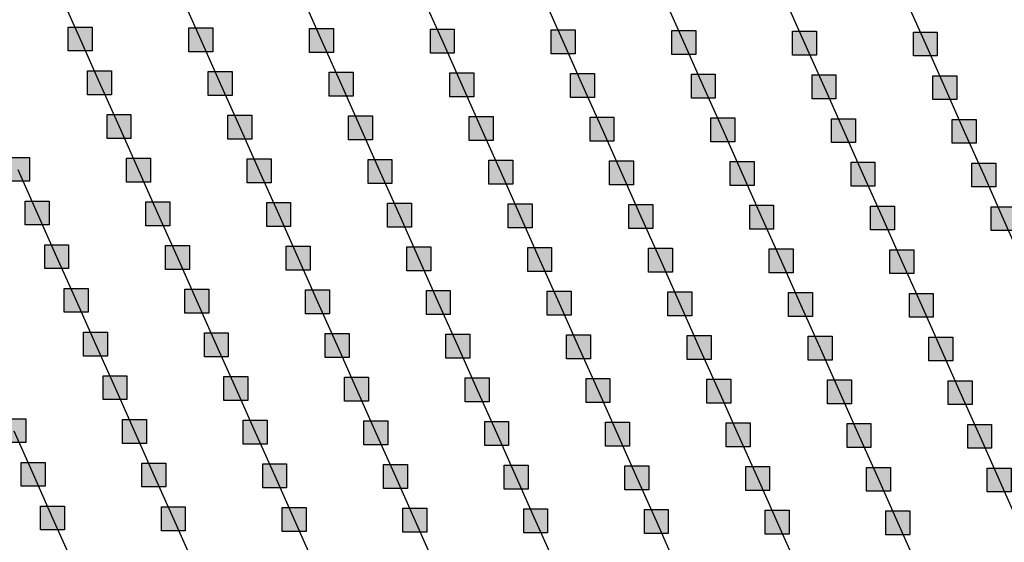
# Model space of a CAD drawing. Units: millimetres. Extents: x -2 to 772, y -2 to 772.
# Drawn here: x 592 to 612, y 461 to 472 of the extents above; entities that cross this region are included whole.
import ezdxf

# ---------------------------------------------------------------- set-up
doc = ezdxf.new("R2010")
doc.units = ezdxf.units.MM
doc.header["$MEASUREMENT"] = 0
doc.layers.add('Lateral pipes', color=7, linetype='Continuous')

msp = doc.modelspace()

# ---------------------------------------------------------------- hatches: boundary and pattern name
at = {"layer": 'Lateral pipes'}
for points in [[(593.324, 471.963), (593.324, 471.963), (593.324, 471.463), (592.824, 471.463), (592.824, 471.963), (593.324, 471.963), (593.324, 471.963)], [(595.849, 471.948), (595.849, 471.948), (595.849, 471.448), (595.349, 471.448), (595.349, 471.948), (595.849, 471.948), (595.849, 471.948)], [(598.373, 471.933), (598.373, 471.933), (598.373, 471.433), (597.873, 471.433), (597.873, 471.933), (598.373, 471.933), (598.373, 471.933)], [(600.897, 471.918), (600.897, 471.918), (600.897, 471.418), (600.397, 471.418), (600.397, 471.918), (600.897, 471.918), (600.897, 471.918)], [(603.421, 471.904), (603.421, 471.904), (603.421, 471.404), (602.921, 471.404), (602.921, 471.904), (603.421, 471.904), (603.421, 471.904)], [(605.945, 471.889), (605.945, 471.889), (605.945, 471.389), (605.445, 471.389), (605.445, 471.889), (605.945, 471.889), (605.945, 471.889)], [(608.47, 471.874), (608.47, 471.874), (608.47, 471.374), (607.97, 471.374), (607.97, 471.874), (608.47, 471.874), (608.47, 471.874)], [(610.994, 471.859), (610.994, 471.859), (610.994, 471.359), (610.494, 471.359), (610.494, 471.859), (610.994, 471.859), (610.994, 471.859)], [(593.731, 471.049), (593.731, 471.049), (593.731, 470.549), (593.231, 470.549), (593.231, 471.049), (593.731, 471.049), (593.731, 471.049)], [(596.255, 471.034), (596.255, 471.034), (596.255, 470.534), (595.755, 470.534), (595.755, 471.034), (596.255, 471.034), (596.255, 471.034)], [(598.78, 471.02), (598.78, 471.02), (598.78, 470.52), (598.28, 470.52), (598.28, 471.02), (598.78, 471.02), (598.78, 471.02)], [(601.304, 471.005), (601.304, 471.005), (601.304, 470.505), (600.804, 470.505), (600.804, 471.005), (601.304, 471.005), (601.304, 471.005)], [(603.828, 470.99), (603.828, 470.99), (603.828, 470.49), (603.328, 470.49), (603.328, 470.99), (603.828, 470.99), (603.828, 470.99)], [(606.352, 470.975), (606.352, 470.975), (606.352, 470.475), (605.852, 470.475), (605.852, 470.975), (606.352, 470.975), (606.352, 470.975)], [(608.876, 470.961), (608.876, 470.961), (608.876, 470.461), (608.376, 470.461), (608.376, 470.961), (608.876, 470.961), (608.876, 470.961)], [(611.401, 470.946), (611.401, 470.946), (611.401, 470.446), (610.901, 470.446), (610.901, 470.946), (611.401, 470.946), (611.401, 470.946)], [(594.138, 470.135), (594.138, 470.135), (594.138, 469.635), (593.638, 469.635), (593.638, 470.135), (594.138, 470.135), (594.138, 470.135)], [(596.662, 470.121), (596.662, 470.121), (596.662, 469.621), (596.162, 469.621), (596.162, 470.121), (596.662, 470.121), (596.662, 470.121)], [(599.186, 470.106), (599.186, 470.106), (599.186, 469.606), (598.686, 469.606), (598.686, 470.106), (599.186, 470.106), (599.186, 470.106)], [(601.711, 470.091), (601.711, 470.091), (601.711, 469.591), (601.211, 469.591), (601.211, 470.091), (601.711, 470.091), (601.711, 470.091)], [(604.235, 470.077), (604.235, 470.077), (604.235, 469.577), (603.735, 469.577), (603.735, 470.077), (604.235, 470.077), (604.235, 470.077)], [(606.759, 470.062), (606.759, 470.062), (606.759, 469.562), (606.259, 469.562), (606.259, 470.062), (606.759, 470.062), (606.759, 470.062)], [(609.283, 470.047), (609.283, 470.047), (609.283, 469.547), (608.783, 469.547), (608.783, 470.047), (609.283, 470.047), (609.283, 470.047)], [(611.807, 470.032), (611.807, 470.032), (611.807, 469.532), (611.307, 469.532), (611.307, 470.032), (611.807, 470.032), (611.807, 470.032)], [(592.02, 469.237), (592.02, 469.237), (592.02, 468.737), (591.52, 468.737), (591.52, 469.237), (592.02, 469.237), (592.02, 469.237)], [(594.545, 469.222), (594.545, 469.222), (594.545, 468.722), (594.045, 468.722), (594.045, 469.222), (594.545, 469.222), (594.545, 469.222)], [(597.069, 469.207), (597.069, 469.207), (597.069, 468.707), (596.569, 468.707), (596.569, 469.207), (597.069, 469.207), (597.069, 469.207)], [(599.593, 469.192), (599.593, 469.192), (599.593, 468.692), (599.093, 468.692), (599.093, 469.192), (599.593, 469.192), (599.593, 469.192)], [(602.117, 469.178), (602.117, 469.178), (602.117, 468.678), (601.617, 468.678), (601.617, 469.178), (602.117, 469.178), (602.117, 469.178)], [(604.641, 469.163), (604.641, 469.163), (604.641, 468.663), (604.141, 468.663), (604.141, 469.163), (604.641, 469.163), (604.641, 469.163)], [(607.166, 469.148), (607.166, 469.148), (607.166, 468.648), (606.666, 468.648), (606.666, 469.148), (607.166, 469.148), (607.166, 469.148)], [(609.69, 469.134), (609.69, 469.134), (609.69, 468.634), (609.19, 468.634), (609.19, 469.134), (609.69, 469.134), (609.69, 469.134)], [(612.214, 469.119), (612.214, 469.119), (612.214, 468.619), (611.714, 468.619), (611.714, 469.119), (612.214, 469.119), (612.214, 469.119)], [(592.427, 468.323), (592.427, 468.323), (592.427, 467.823), (591.927, 467.823), (591.927, 468.323), (592.427, 468.323), (592.427, 468.323)], [(594.951, 468.308), (594.951, 468.308), (594.951, 467.808), (594.451, 467.808), (594.451, 468.308), (594.951, 468.308), (594.951, 468.308)], [(597.476, 468.294), (597.476, 468.294), (597.476, 467.794), (596.976, 467.794), (596.976, 468.294), (597.476, 468.294), (597.476, 468.294)], [(600, 468.279), (600, 468.279), (600, 467.779), (599.5, 467.779), (599.5, 468.279), (600, 468.279), (600, 468.279)], [(602.524, 468.264), (602.524, 468.264), (602.524, 467.764), (602.024, 467.764), (602.024, 468.264), (602.524, 468.264), (602.524, 468.264)], [(605.048, 468.249), (605.048, 468.249), (605.048, 467.749), (604.548, 467.749), (604.548, 468.249), (605.048, 468.249), (605.048, 468.249)], [(607.572, 468.235), (607.572, 468.235), (607.572, 467.735), (607.072, 467.735), (607.072, 468.235), (607.572, 468.235), (607.572, 468.235)], [(610.097, 468.22), (610.097, 468.22), (610.097, 467.72), (609.597, 467.72), (609.597, 468.22), (610.097, 468.22), (610.097, 468.22)], [(612.621, 468.205), (612.621, 468.205), (612.621, 467.705), (612.121, 467.705), (612.121, 468.205), (612.621, 468.205), (612.621, 468.205)], [(592.834, 467.41), (592.834, 467.41), (592.834, 466.91), (592.334, 466.91), (592.334, 467.41), (592.834, 467.41), (592.834, 467.41)], [(595.358, 467.395), (595.358, 467.395), (595.358, 466.895), (594.858, 466.895), (594.858, 467.395), (595.358, 467.395), (595.358, 467.395)], [(597.882, 467.38), (597.882, 467.38), (597.882, 466.88), (597.382, 466.88), (597.382, 467.38), (597.882, 467.38), (597.882, 467.38)], [(600.406, 467.365), (600.406, 467.365), (600.406, 466.865), (599.906, 466.865), (599.906, 467.365), (600.406, 467.365), (600.406, 467.365)], [(602.931, 467.351), (602.931, 467.351), (602.931, 466.851), (602.431, 466.851), (602.431, 467.351), (602.931, 467.351), (602.931, 467.351)], [(605.455, 467.336), (605.455, 467.336), (605.455, 466.836), (604.955, 466.836), (604.955, 467.336), (605.455, 467.336), (605.455, 467.336)], [(607.979, 467.321), (607.979, 467.321), (607.979, 466.821), (607.479, 466.821), (607.479, 467.321), (607.979, 467.321), (607.979, 467.321)], [(610.503, 467.306), (610.503, 467.306), (610.503, 466.806), (610.003, 466.806), (610.003, 467.306), (610.503, 467.306), (610.503, 467.306)], [(593.241, 466.496), (593.241, 466.496), (593.241, 465.996), (592.741, 465.996), (592.741, 466.496), (593.241, 466.496), (593.241, 466.496)], [(595.765, 466.481), (595.765, 466.481), (595.765, 465.981), (595.265, 465.981), (595.265, 466.481), (595.765, 466.481), (595.765, 466.481)], [(598.289, 466.467), (598.289, 466.467), (598.289, 465.967), (597.789, 465.967), (597.789, 466.467), (598.289, 466.467), (598.289, 466.467)], [(600.813, 466.452), (600.813, 466.452), (600.813, 465.952), (600.313, 465.952), (600.313, 466.452), (600.813, 466.452), (600.813, 466.452)], [(603.337, 466.437), (603.337, 466.437), (603.337, 465.937), (602.837, 465.937), (602.837, 466.437), (603.337, 466.437), (603.337, 466.437)], [(605.862, 466.422), (605.862, 466.422), (605.862, 465.922), (605.362, 465.922), (605.362, 466.422), (605.862, 466.422), (605.862, 466.422)], [(608.386, 466.408), (608.386, 466.408), (608.386, 465.908), (607.886, 465.908), (607.886, 466.408), (608.386, 466.408), (608.386, 466.408)], [(610.91, 466.393), (610.91, 466.393), (610.91, 465.893), (610.41, 465.893), (610.41, 466.393), (610.91, 466.393), (610.91, 466.393)], [(593.647, 465.582), (593.647, 465.582), (593.647, 465.082), (593.147, 465.082), (593.147, 465.582), (593.647, 465.582), (593.647, 465.582)], [(596.172, 465.568), (596.172, 465.568), (596.172, 465.068), (595.672, 465.068), (595.672, 465.568), (596.172, 465.568), (596.172, 465.568)], [(598.696, 465.553), (598.696, 465.553), (598.696, 465.053), (598.196, 465.053), (598.196, 465.553), (598.696, 465.553), (598.696, 465.553)], [(601.22, 465.538), (601.22, 465.538), (601.22, 465.038), (600.72, 465.038), (600.72, 465.538), (601.22, 465.538), (601.22, 465.538)], [(603.744, 465.524), (603.744, 465.524), (603.744, 465.024), (603.244, 465.024), (603.244, 465.524), (603.744, 465.524), (603.744, 465.524)], [(606.268, 465.509), (606.268, 465.509), (606.268, 465.009), (605.768, 465.009), (605.768, 465.509), (606.268, 465.509), (606.268, 465.509)], [(608.793, 465.494), (608.793, 465.494), (608.793, 464.994), (608.293, 464.994), (608.293, 465.494), (608.793, 465.494), (608.793, 465.494)], [(611.317, 465.479), (611.317, 465.479), (611.317, 464.979), (610.817, 464.979), (610.817, 465.479), (611.317, 465.479), (611.317, 465.479)], [(594.054, 464.669), (594.054, 464.669), (594.054, 464.169), (593.554, 464.169), (593.554, 464.669), (594.054, 464.669), (594.054, 464.669)], [(596.578, 464.654), (596.578, 464.654), (596.578, 464.154), (596.078, 464.154), (596.078, 464.654), (596.578, 464.654), (596.578, 464.654)], [(599.102, 464.639), (599.102, 464.639), (599.102, 464.139), (598.602, 464.139), (598.602, 464.639), (599.102, 464.639), (599.102, 464.639)], [(601.627, 464.625), (601.627, 464.625), (601.627, 464.125), (601.127, 464.125), (601.127, 464.625), (601.627, 464.625), (601.627, 464.625)], [(604.151, 464.61), (604.151, 464.61), (604.151, 464.11), (603.651, 464.11), (603.651, 464.61), (604.151, 464.61), (604.151, 464.61)], [(606.675, 464.595), (606.675, 464.595), (606.675, 464.095), (606.175, 464.095), (606.175, 464.595), (606.675, 464.595), (606.675, 464.595)], [(609.199, 464.581), (609.199, 464.581), (609.199, 464.081), (608.699, 464.081), (608.699, 464.581), (609.199, 464.581), (609.199, 464.581)], [(611.724, 464.566), (611.724, 464.566), (611.724, 464.066), (611.224, 464.066), (611.224, 464.566), (611.724, 464.566), (611.724, 464.566)], [(591.937, 463.77), (591.937, 463.77), (591.937, 463.27), (591.437, 463.27), (591.437, 463.77), (591.937, 463.77), (591.937, 463.77)], [(594.461, 463.755), (594.461, 463.755), (594.461, 463.255), (593.961, 463.255), (593.961, 463.755), (594.461, 463.755), (594.461, 463.755)], [(596.985, 463.741), (596.985, 463.741), (596.985, 463.241), (596.485, 463.241), (596.485, 463.741), (596.985, 463.741), (596.985, 463.741)], [(599.509, 463.726), (599.509, 463.726), (599.509, 463.226), (599.009, 463.226), (599.009, 463.726), (599.509, 463.726), (599.509, 463.726)], [(602.033, 463.711), (602.033, 463.711), (602.033, 463.211), (601.533, 463.211), (601.533, 463.711), (602.033, 463.711), (602.033, 463.711)], [(604.558, 463.696), (604.558, 463.696), (604.558, 463.196), (604.058, 463.196), (604.058, 463.696), (604.558, 463.696), (604.558, 463.696)], [(607.082, 463.682), (607.082, 463.682), (607.082, 463.182), (606.582, 463.182), (606.582, 463.682), (607.082, 463.682), (607.082, 463.682)], [(609.606, 463.667), (609.606, 463.667), (609.606, 463.167), (609.106, 463.167), (609.106, 463.667), (609.606, 463.667), (609.606, 463.667)], [(612.13, 463.652), (612.13, 463.652), (612.13, 463.152), (611.63, 463.152), (611.63, 463.652), (612.13, 463.652), (612.13, 463.652)], [(592.343, 462.857), (592.343, 462.857), (592.343, 462.357), (591.843, 462.357), (591.843, 462.857), (592.343, 462.857), (592.343, 462.857)], [(594.868, 462.842), (594.868, 462.842), (594.868, 462.342), (594.368, 462.342), (594.368, 462.842), (594.868, 462.842), (594.868, 462.842)], [(597.392, 462.827), (597.392, 462.827), (597.392, 462.327), (596.892, 462.327), (596.892, 462.827), (597.392, 462.827), (597.392, 462.827)], [(599.916, 462.812), (599.916, 462.812), (599.916, 462.312), (599.416, 462.312), (599.416, 462.812), (599.916, 462.812), (599.916, 462.812)], [(602.44, 462.798), (602.44, 462.798), (602.44, 462.298), (601.94, 462.298), (601.94, 462.798), (602.44, 462.798), (602.44, 462.798)], [(604.964, 462.783), (604.964, 462.783), (604.964, 462.283), (604.464, 462.283), (604.464, 462.783), (604.964, 462.783), (604.964, 462.783)], [(607.489, 462.768), (607.489, 462.768), (607.489, 462.268), (606.989, 462.268), (606.989, 462.768), (607.489, 462.768), (607.489, 462.768)], [(610.013, 462.753), (610.013, 462.753), (610.013, 462.253), (609.513, 462.253), (609.513, 462.753), (610.013, 462.753), (610.013, 462.753)], [(612.537, 462.739), (612.537, 462.739), (612.537, 462.239), (612.037, 462.239), (612.037, 462.739), (612.537, 462.739), (612.537, 462.739)], [(592.75, 461.943), (592.75, 461.943), (592.75, 461.443), (592.25, 461.443), (592.25, 461.943), (592.75, 461.943), (592.75, 461.943)], [(595.274, 461.928), (595.274, 461.928), (595.274, 461.428), (594.774, 461.428), (594.774, 461.928), (595.274, 461.928), (595.274, 461.928)], [(597.799, 461.914), (597.799, 461.914), (597.799, 461.414), (597.299, 461.414), (597.299, 461.914), (597.799, 461.914), (597.799, 461.914)], [(600.323, 461.899), (600.323, 461.899), (600.323, 461.399), (599.823, 461.399), (599.823, 461.899), (600.323, 461.899), (600.323, 461.899)], [(602.847, 461.884), (602.847, 461.884), (602.847, 461.384), (602.347, 461.384), (602.347, 461.884), (602.847, 461.884), (602.847, 461.884)], [(605.371, 461.869), (605.371, 461.869), (605.371, 461.369), (604.871, 461.369), (604.871, 461.869), (605.371, 461.869), (605.371, 461.869)], [(607.895, 461.855), (607.895, 461.855), (607.895, 461.355), (607.395, 461.355), (607.395, 461.855), (607.895, 461.855), (607.895, 461.855)], [(610.42, 461.84), (610.42, 461.84), (610.42, 461.34), (609.92, 461.34), (609.92, 461.84), (610.42, 461.84), (610.42, 461.84)]]:
    msp.add_hatch(color=150, dxfattribs=at).paths.add_polyline_path(points)

# ---------------------------------------------------------------- linework, layer by layer
at = {"layer": 'Lateral pipes', "color": 9}
for p, q in [((592.668, 472.626), (593.074, 471.713)), ((595.192, 472.611), (595.599, 471.698)), ((597.716, 472.597), (598.123, 471.683)), ((600.24, 472.582), (600.647, 471.668)), ((602.765, 472.567), (603.171, 471.654)), ((605.289, 472.552), (605.695, 471.639)), ((607.813, 472.538), (608.22, 471.624)), ((610.337, 472.523), (610.744, 471.609)), ((593.074, 471.713), (593.481, 470.799)), ((595.599, 471.698), (596.005, 470.784)), ((598.123, 471.683), (598.53, 470.77)), ((600.647, 471.668), (601.054, 470.755)), ((603.171, 471.654), (603.578, 470.74)), ((605.695, 471.639), (606.102, 470.725)), ((608.22, 471.624), (608.626, 470.711)), ((610.744, 471.609), (611.151, 470.696)), ((593.481, 470.799), (593.888, 469.885)), ((596.005, 470.784), (596.412, 469.871)), ((598.53, 470.77), (598.936, 469.856)), ((601.054, 470.755), (601.461, 469.841)), ((603.578, 470.74), (603.985, 469.827)), ((606.102, 470.725), (606.509, 469.812)), ((608.626, 470.711), (609.033, 469.797)), ((611.151, 470.696), (611.557, 469.782)), ((593.888, 469.885), (594.295, 468.972)), ((596.412, 469.871), (596.819, 468.957)), ((598.936, 469.856), (599.343, 468.942)), ((601.461, 469.841), (601.867, 468.928)), ((603.985, 469.827), (604.391, 468.913)), ((606.509, 469.812), (606.916, 468.898)), ((609.033, 469.797), (609.44, 468.884)), ((611.557, 469.782), (611.964, 468.869)), ((591.77, 468.987), (592.177, 468.073)), ((594.295, 468.972), (594.701, 468.058)), ((596.819, 468.957), (597.226, 468.044)), ((599.343, 468.942), (599.75, 468.029)), ((601.867, 468.928), (602.274, 468.014)), ((604.391, 468.913), (604.798, 467.999)), ((606.916, 468.898), (607.322, 467.985)), ((609.44, 468.884), (609.847, 467.97)), ((611.964, 468.869), (612.371, 467.955)), ((592.177, 468.073), (592.584, 467.16)), ((594.701, 468.058), (595.108, 467.145)), ((597.226, 468.044), (597.632, 467.13)), ((599.75, 468.029), (600.156, 467.115)), ((602.274, 468.014), (602.681, 467.101)), ((604.798, 467.999), (605.205, 467.086)), ((607.322, 467.985), (607.729, 467.071)), ((609.847, 467.97), (610.253, 467.056)), ((612.371, 467.955), (612.778, 467.042)), ((592.584, 467.16), (592.991, 466.246)), ((595.108, 467.145), (595.515, 466.231)), ((597.632, 467.13), (598.039, 466.217)), ((600.156, 467.115), (600.563, 466.202)), ((602.681, 467.101), (603.087, 466.187)), ((605.205, 467.086), (605.612, 466.172)), ((607.729, 467.071), (608.136, 466.158)), ((610.253, 467.056), (610.66, 466.143)), ((592.991, 466.246), (593.397, 465.332)), ((595.515, 466.231), (595.922, 465.318)), ((598.039, 466.217), (598.446, 465.303)), ((600.563, 466.202), (600.97, 465.288)), ((603.087, 466.187), (603.494, 465.274)), ((605.612, 466.172), (606.018, 465.259)), ((608.136, 466.158), (608.543, 465.244)), ((610.66, 466.143), (611.067, 465.229)), ((593.397, 465.332), (593.804, 464.419)), ((595.922, 465.318), (596.328, 464.404)), ((598.446, 465.303), (598.852, 464.389)), ((600.97, 465.288), (601.377, 464.375)), ((603.494, 465.274), (603.901, 464.36)), ((606.018, 465.259), (606.425, 464.345)), ((608.543, 465.244), (608.949, 464.331)), ((611.067, 465.229), (611.474, 464.316)), ((593.804, 464.419), (594.211, 463.505)), ((596.328, 464.404), (596.735, 463.491)), ((598.852, 464.389), (599.259, 463.476)), ((601.377, 464.375), (601.783, 463.461)), ((603.901, 464.36), (604.308, 463.446)), ((606.425, 464.345), (606.832, 463.432)), ((608.949, 464.331), (609.356, 463.417)), ((611.474, 464.316), (611.88, 463.402)), ((591.687, 463.52), (592.093, 462.607)), ((594.211, 463.505), (594.618, 462.592)), ((596.735, 463.491), (597.142, 462.577)), ((599.259, 463.476), (599.666, 462.562)), ((601.783, 463.461), (602.19, 462.548)), ((604.308, 463.446), (604.714, 462.533)), ((606.832, 463.432), (607.239, 462.518)), ((609.356, 463.417), (609.763, 462.503)), ((611.88, 463.402), (612.287, 462.489)), ((592.093, 462.607), (592.5, 461.693)), ((594.618, 462.592), (595.024, 461.678)), ((597.142, 462.577), (597.549, 461.664)), ((599.666, 462.562), (600.073, 461.649)), ((602.19, 462.548), (602.597, 461.634)), ((604.714, 462.533), (605.121, 461.619)), ((607.239, 462.518), (607.645, 461.605)), ((609.763, 462.503), (610.17, 461.59)), ((612.287, 462.489), (612.694, 461.575)), ((592.5, 461.693), (592.907, 460.779)), ((595.024, 461.678), (595.431, 460.765)), ((597.549, 461.664), (597.955, 460.75)), ((600.073, 461.649), (600.479, 460.735)), ((602.597, 461.634), (603.004, 460.721)), ((605.121, 461.619), (605.528, 460.706)), ((607.645, 461.605), (608.052, 460.691)), ((610.17, 461.59), (610.576, 460.676))]:
    msp.add_line(p, q, dxfattribs=at)
at = {"layer": 'Lateral pipes', "color": 150}
for points in [[(593.324, 471.963), (593.324, 471.963), (593.324, 471.463), (592.824, 471.463), (592.824, 471.963), (593.324, 471.963), (593.324, 471.963)], [(595.849, 471.948), (595.849, 471.948), (595.849, 471.448), (595.349, 471.448), (595.349, 471.948), (595.849, 471.948), (595.849, 471.948)], [(598.373, 471.933), (598.373, 471.933), (598.373, 471.433), (597.873, 471.433), (597.873, 471.933), (598.373, 471.933), (598.373, 471.933)], [(600.897, 471.918), (600.897, 471.918), (600.897, 471.418), (600.397, 471.418), (600.397, 471.918), (600.897, 471.918), (600.897, 471.918)], [(603.421, 471.904), (603.421, 471.904), (603.421, 471.404), (602.921, 471.404), (602.921, 471.904), (603.421, 471.904), (603.421, 471.904)], [(605.945, 471.889), (605.945, 471.889), (605.945, 471.389), (605.445, 471.389), (605.445, 471.889), (605.945, 471.889), (605.945, 471.889)], [(608.47, 471.874), (608.47, 471.874), (608.47, 471.374), (607.97, 471.374), (607.97, 471.874), (608.47, 471.874), (608.47, 471.874)], [(610.994, 471.859), (610.994, 471.859), (610.994, 471.359), (610.494, 471.359), (610.494, 471.859), (610.994, 471.859), (610.994, 471.859)], [(593.731, 471.049), (593.731, 471.049), (593.731, 470.549), (593.231, 470.549), (593.231, 471.049), (593.731, 471.049), (593.731, 471.049)], [(596.255, 471.034), (596.255, 471.034), (596.255, 470.534), (595.755, 470.534), (595.755, 471.034), (596.255, 471.034), (596.255, 471.034)], [(598.78, 471.02), (598.78, 471.02), (598.78, 470.52), (598.28, 470.52), (598.28, 471.02), (598.78, 471.02), (598.78, 471.02)], [(601.304, 471.005), (601.304, 471.005), (601.304, 470.505), (600.804, 470.505), (600.804, 471.005), (601.304, 471.005), (601.304, 471.005)], [(603.828, 470.99), (603.828, 470.99), (603.828, 470.49), (603.328, 470.49), (603.328, 470.99), (603.828, 470.99), (603.828, 470.99)], [(606.352, 470.975), (606.352, 470.975), (606.352, 470.475), (605.852, 470.475), (605.852, 470.975), (606.352, 470.975), (606.352, 470.975)], [(608.876, 470.961), (608.876, 470.961), (608.876, 470.461), (608.376, 470.461), (608.376, 470.961), (608.876, 470.961), (608.876, 470.961)], [(611.401, 470.946), (611.401, 470.946), (611.401, 470.446), (610.901, 470.446), (610.901, 470.946), (611.401, 470.946), (611.401, 470.946)], [(594.138, 470.135), (594.138, 470.135), (594.138, 469.635), (593.638, 469.635), (593.638, 470.135), (594.138, 470.135), (594.138, 470.135)], [(596.662, 470.121), (596.662, 470.121), (596.662, 469.621), (596.162, 469.621), (596.162, 470.121), (596.662, 470.121), (596.662, 470.121)], [(599.186, 470.106), (599.186, 470.106), (599.186, 469.606), (598.686, 469.606), (598.686, 470.106), (599.186, 470.106), (599.186, 470.106)], [(601.711, 470.091), (601.711, 470.091), (601.711, 469.591), (601.211, 469.591), (601.211, 470.091), (601.711, 470.091), (601.711, 470.091)], [(604.235, 470.077), (604.235, 470.077), (604.235, 469.577), (603.735, 469.577), (603.735, 470.077), (604.235, 470.077), (604.235, 470.077)], [(606.759, 470.062), (606.759, 470.062), (606.759, 469.562), (606.259, 469.562), (606.259, 470.062), (606.759, 470.062), (606.759, 470.062)], [(609.283, 470.047), (609.283, 470.047), (609.283, 469.547), (608.783, 469.547), (608.783, 470.047), (609.283, 470.047), (609.283, 470.047)], [(611.807, 470.032), (611.807, 470.032), (611.807, 469.532), (611.307, 469.532), (611.307, 470.032), (611.807, 470.032), (611.807, 470.032)], [(592.02, 469.237), (592.02, 469.237), (592.02, 468.737), (591.52, 468.737), (591.52, 469.237), (592.02, 469.237), (592.02, 469.237)], [(594.545, 469.222), (594.545, 469.222), (594.545, 468.722), (594.045, 468.722), (594.045, 469.222), (594.545, 469.222), (594.545, 469.222)], [(597.069, 469.207), (597.069, 469.207), (597.069, 468.707), (596.569, 468.707), (596.569, 469.207), (597.069, 469.207), (597.069, 469.207)], [(599.593, 469.192), (599.593, 469.192), (599.593, 468.692), (599.093, 468.692), (599.093, 469.192), (599.593, 469.192), (599.593, 469.192)], [(602.117, 469.178), (602.117, 469.178), (602.117, 468.678), (601.617, 468.678), (601.617, 469.178), (602.117, 469.178), (602.117, 469.178)], [(604.641, 469.163), (604.641, 469.163), (604.641, 468.663), (604.141, 468.663), (604.141, 469.163), (604.641, 469.163), (604.641, 469.163)], [(607.166, 469.148), (607.166, 469.148), (607.166, 468.648), (606.666, 468.648), (606.666, 469.148), (607.166, 469.148), (607.166, 469.148)], [(609.69, 469.134), (609.69, 469.134), (609.69, 468.634), (609.19, 468.634), (609.19, 469.134), (609.69, 469.134), (609.69, 469.134)], [(612.214, 469.119), (612.214, 469.119), (612.214, 468.619), (611.714, 468.619), (611.714, 469.119), (612.214, 469.119), (612.214, 469.119)], [(592.427, 468.323), (592.427, 468.323), (592.427, 467.823), (591.927, 467.823), (591.927, 468.323), (592.427, 468.323), (592.427, 468.323)], [(594.951, 468.308), (594.951, 468.308), (594.951, 467.808), (594.451, 467.808), (594.451, 468.308), (594.951, 468.308), (594.951, 468.308)], [(597.476, 468.294), (597.476, 468.294), (597.476, 467.794), (596.976, 467.794), (596.976, 468.294), (597.476, 468.294), (597.476, 468.294)], [(600, 468.279), (600, 468.279), (600, 467.779), (599.5, 467.779), (599.5, 468.279), (600, 468.279), (600, 468.279)], [(602.524, 468.264), (602.524, 468.264), (602.524, 467.764), (602.024, 467.764), (602.024, 468.264), (602.524, 468.264), (602.524, 468.264)], [(605.048, 468.249), (605.048, 468.249), (605.048, 467.749), (604.548, 467.749), (604.548, 468.249), (605.048, 468.249), (605.048, 468.249)], [(607.572, 468.235), (607.572, 468.235), (607.572, 467.735), (607.072, 467.735), (607.072, 468.235), (607.572, 468.235), (607.572, 468.235)], [(610.097, 468.22), (610.097, 468.22), (610.097, 467.72), (609.597, 467.72), (609.597, 468.22), (610.097, 468.22), (610.097, 468.22)], [(612.621, 468.205), (612.621, 468.205), (612.621, 467.705), (612.121, 467.705), (612.121, 468.205), (612.621, 468.205), (612.621, 468.205)], [(592.834, 467.41), (592.834, 467.41), (592.834, 466.91), (592.334, 466.91), (592.334, 467.41), (592.834, 467.41), (592.834, 467.41)], [(595.358, 467.395), (595.358, 467.395), (595.358, 466.895), (594.858, 466.895), (594.858, 467.395), (595.358, 467.395), (595.358, 467.395)], [(597.882, 467.38), (597.882, 467.38), (597.882, 466.88), (597.382, 466.88), (597.382, 467.38), (597.882, 467.38), (597.882, 467.38)], [(600.406, 467.365), (600.406, 467.365), (600.406, 466.865), (599.906, 466.865), (599.906, 467.365), (600.406, 467.365), (600.406, 467.365)], [(602.931, 467.351), (602.931, 467.351), (602.931, 466.851), (602.431, 466.851), (602.431, 467.351), (602.931, 467.351), (602.931, 467.351)], [(605.455, 467.336), (605.455, 467.336), (605.455, 466.836), (604.955, 466.836), (604.955, 467.336), (605.455, 467.336), (605.455, 467.336)], [(607.979, 467.321), (607.979, 467.321), (607.979, 466.821), (607.479, 466.821), (607.479, 467.321), (607.979, 467.321), (607.979, 467.321)], [(610.503, 467.306), (610.503, 467.306), (610.503, 466.806), (610.003, 466.806), (610.003, 467.306), (610.503, 467.306), (610.503, 467.306)], [(593.241, 466.496), (593.241, 466.496), (593.241, 465.996), (592.741, 465.996), (592.741, 466.496), (593.241, 466.496), (593.241, 466.496)], [(595.765, 466.481), (595.765, 466.481), (595.765, 465.981), (595.265, 465.981), (595.265, 466.481), (595.765, 466.481), (595.765, 466.481)], [(598.289, 466.467), (598.289, 466.467), (598.289, 465.967), (597.789, 465.967), (597.789, 466.467), (598.289, 466.467), (598.289, 466.467)], [(600.813, 466.452), (600.813, 466.452), (600.813, 465.952), (600.313, 465.952), (600.313, 466.452), (600.813, 466.452), (600.813, 466.452)], [(603.337, 466.437), (603.337, 466.437), (603.337, 465.937), (602.837, 465.937), (602.837, 466.437), (603.337, 466.437), (603.337, 466.437)], [(605.862, 466.422), (605.862, 466.422), (605.862, 465.922), (605.362, 465.922), (605.362, 466.422), (605.862, 466.422), (605.862, 466.422)], [(608.386, 466.408), (608.386, 466.408), (608.386, 465.908), (607.886, 465.908), (607.886, 466.408), (608.386, 466.408), (608.386, 466.408)], [(610.91, 466.393), (610.91, 466.393), (610.91, 465.893), (610.41, 465.893), (610.41, 466.393), (610.91, 466.393), (610.91, 466.393)], [(593.647, 465.582), (593.647, 465.582), (593.647, 465.082), (593.147, 465.082), (593.147, 465.582), (593.647, 465.582), (593.647, 465.582)], [(596.172, 465.568), (596.172, 465.568), (596.172, 465.068), (595.672, 465.068), (595.672, 465.568), (596.172, 465.568), (596.172, 465.568)], [(598.696, 465.553), (598.696, 465.553), (598.696, 465.053), (598.196, 465.053), (598.196, 465.553), (598.696, 465.553), (598.696, 465.553)], [(601.22, 465.538), (601.22, 465.538), (601.22, 465.038), (600.72, 465.038), (600.72, 465.538), (601.22, 465.538), (601.22, 465.538)], [(603.744, 465.524), (603.744, 465.524), (603.744, 465.024), (603.244, 465.024), (603.244, 465.524), (603.744, 465.524), (603.744, 465.524)], [(606.268, 465.509), (606.268, 465.509), (606.268, 465.009), (605.768, 465.009), (605.768, 465.509), (606.268, 465.509), (606.268, 465.509)], [(608.793, 465.494), (608.793, 465.494), (608.793, 464.994), (608.293, 464.994), (608.293, 465.494), (608.793, 465.494), (608.793, 465.494)], [(611.317, 465.479), (611.317, 465.479), (611.317, 464.979), (610.817, 464.979), (610.817, 465.479), (611.317, 465.479), (611.317, 465.479)], [(594.054, 464.669), (594.054, 464.669), (594.054, 464.169), (593.554, 464.169), (593.554, 464.669), (594.054, 464.669), (594.054, 464.669)], [(596.578, 464.654), (596.578, 464.654), (596.578, 464.154), (596.078, 464.154), (596.078, 464.654), (596.578, 464.654), (596.578, 464.654)], [(599.102, 464.639), (599.102, 464.639), (599.102, 464.139), (598.602, 464.139), (598.602, 464.639), (599.102, 464.639), (599.102, 464.639)], [(601.627, 464.625), (601.627, 464.625), (601.627, 464.125), (601.127, 464.125), (601.127, 464.625), (601.627, 464.625), (601.627, 464.625)], [(604.151, 464.61), (604.151, 464.61), (604.151, 464.11), (603.651, 464.11), (603.651, 464.61), (604.151, 464.61), (604.151, 464.61)], [(606.675, 464.595), (606.675, 464.595), (606.675, 464.095), (606.175, 464.095), (606.175, 464.595), (606.675, 464.595), (606.675, 464.595)], [(609.199, 464.581), (609.199, 464.581), (609.199, 464.081), (608.699, 464.081), (608.699, 464.581), (609.199, 464.581), (609.199, 464.581)], [(611.724, 464.566), (611.724, 464.566), (611.724, 464.066), (611.224, 464.066), (611.224, 464.566), (611.724, 464.566), (611.724, 464.566)], [(591.937, 463.77), (591.937, 463.77), (591.937, 463.27), (591.437, 463.27), (591.437, 463.77), (591.937, 463.77), (591.937, 463.77)], [(594.461, 463.755), (594.461, 463.755), (594.461, 463.255), (593.961, 463.255), (593.961, 463.755), (594.461, 463.755), (594.461, 463.755)], [(596.985, 463.741), (596.985, 463.741), (596.985, 463.241), (596.485, 463.241), (596.485, 463.741), (596.985, 463.741), (596.985, 463.741)], [(599.509, 463.726), (599.509, 463.726), (599.509, 463.226), (599.009, 463.226), (599.009, 463.726), (599.509, 463.726), (599.509, 463.726)], [(602.033, 463.711), (602.033, 463.711), (602.033, 463.211), (601.533, 463.211), (601.533, 463.711), (602.033, 463.711), (602.033, 463.711)], [(604.558, 463.696), (604.558, 463.696), (604.558, 463.196), (604.058, 463.196), (604.058, 463.696), (604.558, 463.696), (604.558, 463.696)], [(607.082, 463.682), (607.082, 463.682), (607.082, 463.182), (606.582, 463.182), (606.582, 463.682), (607.082, 463.682), (607.082, 463.682)], [(609.606, 463.667), (609.606, 463.667), (609.606, 463.167), (609.106, 463.167), (609.106, 463.667), (609.606, 463.667), (609.606, 463.667)], [(612.13, 463.652), (612.13, 463.652), (612.13, 463.152), (611.63, 463.152), (611.63, 463.652), (612.13, 463.652), (612.13, 463.652)], [(592.343, 462.857), (592.343, 462.857), (592.343, 462.357), (591.843, 462.357), (591.843, 462.857), (592.343, 462.857), (592.343, 462.857)], [(594.868, 462.842), (594.868, 462.842), (594.868, 462.342), (594.368, 462.342), (594.368, 462.842), (594.868, 462.842), (594.868, 462.842)], [(597.392, 462.827), (597.392, 462.827), (597.392, 462.327), (596.892, 462.327), (596.892, 462.827), (597.392, 462.827), (597.392, 462.827)], [(599.916, 462.812), (599.916, 462.812), (599.916, 462.312), (599.416, 462.312), (599.416, 462.812), (599.916, 462.812), (599.916, 462.812)], [(602.44, 462.798), (602.44, 462.798), (602.44, 462.298), (601.94, 462.298), (601.94, 462.798), (602.44, 462.798), (602.44, 462.798)], [(604.964, 462.783), (604.964, 462.783), (604.964, 462.283), (604.464, 462.283), (604.464, 462.783), (604.964, 462.783), (604.964, 462.783)], [(607.489, 462.768), (607.489, 462.768), (607.489, 462.268), (606.989, 462.268), (606.989, 462.768), (607.489, 462.768), (607.489, 462.768)], [(610.013, 462.753), (610.013, 462.753), (610.013, 462.253), (609.513, 462.253), (609.513, 462.753), (610.013, 462.753), (610.013, 462.753)], [(612.537, 462.739), (612.537, 462.739), (612.537, 462.239), (612.037, 462.239), (612.037, 462.739), (612.537, 462.739), (612.537, 462.739)], [(592.75, 461.943), (592.75, 461.943), (592.75, 461.443), (592.25, 461.443), (592.25, 461.943), (592.75, 461.943), (592.75, 461.943)], [(595.274, 461.928), (595.274, 461.928), (595.274, 461.428), (594.774, 461.428), (594.774, 461.928), (595.274, 461.928), (595.274, 461.928)], [(597.799, 461.914), (597.799, 461.914), (597.799, 461.414), (597.299, 461.414), (597.299, 461.914), (597.799, 461.914), (597.799, 461.914)], [(600.323, 461.899), (600.323, 461.899), (600.323, 461.399), (599.823, 461.399), (599.823, 461.899), (600.323, 461.899), (600.323, 461.899)], [(602.847, 461.884), (602.847, 461.884), (602.847, 461.384), (602.347, 461.384), (602.347, 461.884), (602.847, 461.884), (602.847, 461.884)], [(605.371, 461.869), (605.371, 461.869), (605.371, 461.369), (604.871, 461.369), (604.871, 461.869), (605.371, 461.869), (605.371, 461.869)], [(607.895, 461.855), (607.895, 461.855), (607.895, 461.355), (607.395, 461.355), (607.395, 461.855), (607.895, 461.855), (607.895, 461.855)], [(610.42, 461.84), (610.42, 461.84), (610.42, 461.34), (609.92, 461.34), (609.92, 461.84), (610.42, 461.84), (610.42, 461.84)]]:
    msp.add_lwpolyline(points, dxfattribs=at)

doc.saveas('drawing.dxf')
